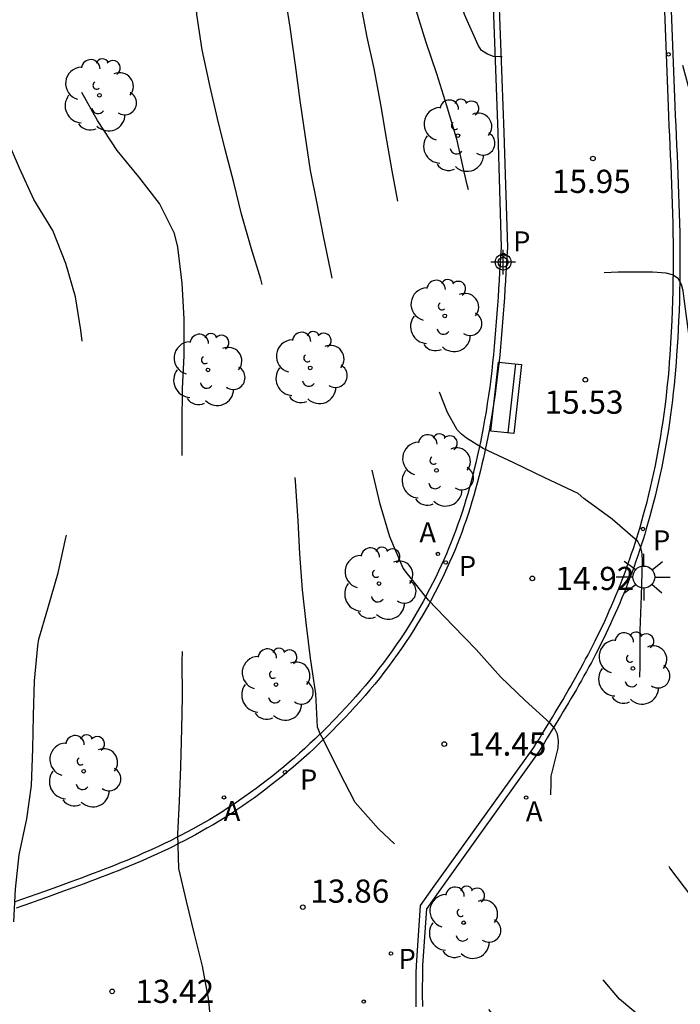
# Model space of a CAD drawing. Units: metres. Extents: x 580994 to 581345, y 4796039 to 4796291.
# Drawn here: x 581116 to 581138, y 4796234 to 4796266 of the extents above; entities that cross this region are included whole.
import ezdxf

# ---------------------------------------------------------------- set-up
doc = ezdxf.new("R2010")
doc.units = ezdxf.units.M
doc.header["$MEASUREMENT"] = 0
doc.linetypes.add('TRAZOS', pattern=[19.05, 12.7, -6.35])
for name, color, linetype in [('020194', 31, 'TRAZOS'), ('020195', 30, 'TRAZOS'), ('020204', 9, 'Continuous'), ('020308', 9, 'Continuous'), ('060110', 9, 'Continuous'), ('090202', 1, 'Continuous'), ('100115', 4, 'Continuous'), ('100202', 3, 'Continuous'), ('200205', 4, 'Continuous'), ('200305', 4, 'Continuous'), ('210205', 4, 'Continuous'), ('210305', 4, 'Continuous'), ('250206', 9, 'Continuous'), ('Centroides', 1, 'Continuous')]:
    doc.layers.add(name, color=color, linetype=linetype)
doc.styles.add('ARIAL', font='arial.ttf', dxfattribs={"height": 1})
doc.styles.add('ROMANS', font='romans__.ttf', dxfattribs={"height": 1})

# ---------------------------------------------------------------- blocks, each defined once
blk = doc.blocks.new('Centroide')
for points in [[(0, -0.402), (0, 0.402)], [(0.402, 0), (-0.402, 0)]]:
    blk.add_lwpolyline(points)
for radius in [0.256, 0.159]:
    blk.add_circle((0, 0), radius)
blk = doc.blocks.new('ABAS')
blk.add_circle((0, 0), 0.055)
blk = doc.blocks.new('COTAPU')
blk.add_circle((0, 0), 0.075)
blk = doc.blocks.new('FAROLA')
for p, q in [((0, 0.355), (0, 0.755)), ((-0.63, 0.51), (-0.255, 0.245)), ((0.605, 0.49), (0.276, 0.223)), ((-0.355, 0), (-0.895, 0)), ((0.355, 0), (0.855, 0)), ((-0.65, -0.52), (-0.255, -0.24)), ((0.585, -0.52), (0.256, -0.246)), ((0, -0.355), (0, -0.755))]:
    blk.add_line(p, q)
blk.add_circle((0, 0), 0.355)
blk = doc.blocks.new('BANCO')
blk.add_line((1.125, 0.1875), (-1.125, 0.1875))
blk.add_lwpolyline([(1.125, 0.75), (1.125, 0), (-1.125, 0), (-1.125, 0.75)], close=True)
blk = doc.blocks.new('PLUVI3')
blk.add_circle((0, 0), 0.055)
blk = doc.blocks.new('ARBOL')
blk.add_circle((0, 0), 0.0587)
for centre, radius, start, end in [((-0.28, 0.855), 0.3, 359.2878, 173.6078), ((0.097, 0.97), 0.21, 23.1565, 160.4665), ((0.438, 0.881), 0.24, 301.578, 139.328), ((-0.564, 0.381), 0.532, 92.28, 254.58), ((0.656, 0.288), 0.443, 319.8556, 114.7656), ((-0.091, 0.321), 0.12, 119.14, 310.56), ((0.819, -0.249), 0.383, 235.5275, 62.0275), ((-0.556, -0.339), 0.555, 142.64, 266.54), ((-0.039, -0.384), 0.21, 189.64, 323.88), ((0.299, -0.624), 0.532, 224.67, 0.24), ((-0.301, -0.676), 0.45, 213.78, 295.32)]:
    blk.add_arc(centre, radius, start, end)

msp = doc.modelspace()

# ---------------------------------------------------------------- linework, layer by layer
at = {"layer": '020194', "flags": 128}
for points, elevation in [([(581256.155, 4796105.635), (581255.995, 4796105.922), (581255.87, 4796106.137), (581255.725, 4796106.332), (581255.619, 4796106.526), (581255.355, 4796107.158), (581254.827, 4796108.118), (581254.226, 4796109.027), (581253.781, 4796110.116), (581253.372, 4796111.257), (581253.127, 4796112.28), (581252.888, 4796113.367), (581252.604, 4796114.434), (581252.096, 4796115.6), (581251.646, 4796116.684), (581251.19, 4796117.782), (581250.759, 4796118.785), (581250.326, 4796119.878), (581250.061, 4796120.91), (581249.938, 4796121.945), (581249.955, 4796123.126), (581250.068, 4796124.261), (581250.377, 4796125.393), (581250.714, 4796126.448), (581250.943, 4796127.564), (581250.985, 4796128.704), (581250.787, 4796129.77), (581250.465, 4796130.799), (581250.267, 4796131.232), (581249.808, 4796132.319), (581249.352, 4796133.361), (581248.883, 4796134.263), (581248.347, 4796135.17), (581247.744, 4796136.121), (581247.109, 4796137.015), (581246.402, 4796137.997), (581245.76, 4796139.01), (581245.232, 4796139.902), (581244.597, 4796140.794), (581244.008, 4796141.662), (581243.334, 4796142.677), (581242.71, 4796143.607), (581242.067, 4796144.462), (581241.363, 4796145.21), (581240.506, 4796146.069), (581239.772, 4796146.875), (581239.005, 4796147.625), (581238.825, 4796147.825), (581237.966, 4796148.621), (581237.169, 4796149.406), (581236.252, 4796150.11), (581235.175, 4796150.77), (581234.942, 4796150.874), (581234.725, 4796150.948), (581234.522, 4796150.987), (581234.306, 4796150.984), (581234.093, 4796150.931), (581233.898, 4796150.83), (581232.999, 4796150.08), (581232.199, 4796149.319), (581231.418, 4796148.632), (581230.872, 4796148.186), (581230.696, 4796148.062), (581230.309, 4796147.897), (581229.886, 4796147.811), (581229.657, 4796147.784), (581228.838, 4796147.897), (581228.38, 4796147.991), (581226.537, 4796148.605), (581220.415, 4796150.76), (581219.989, 4796150.977), (581219.161, 4796151.492), (581216.157, 4796153.016), (581214.123, 4796154.298), (581210.389, 4796156.738), (581208.373, 4796158.125), (581206.868, 4796159.327), (581204.916, 4796160.958), (581202.462, 4796163.99), (581201.757, 4796165.182), (581200.831, 4796166.858), (581200.661, 4796167.285), (581199.314, 4796170.314), (581198.844, 4796171.101), (581198.312, 4796171.848), (581197.652, 4796173.024), (581197.286, 4796173.897), (581197.044, 4796174.3), (581196.517, 4796175.093), (581195.077, 4796177.106), (581194.771, 4796177.495), (581194.113, 4796178.246), (581192.689, 4796179.635), (581190.061, 4796181.816), (581188.903, 4796182.632), (581188.165, 4796183.199), (581184.443, 4796185.484), (581182.862, 4796186.663), (581177.904, 4796190.829), (581175.275, 4796193.118), (581174.041, 4796194.1), (581170.005, 4796196.967), (581164.069, 4796201.257), (581163.654, 4796201.479), (581160.258, 4796203.25), (581155.197, 4796206.454), (581154.439, 4796207.033), (581154.07, 4796207.327), (581138.611, 4796219.816), (581137.853, 4796220.628), (581137.175, 4796221.405), (581136.439, 4796222.147), (581135.49, 4796222.886), (581134.563, 4796223.557), (581133.69, 4796224.127), (581132.658, 4796224.809), (581131.715, 4796225.437), (581131.509, 4796225.552), (581131.283, 4796225.614), (581130.167, 4796225.374), (581129.016, 4796224.951), (581128.097, 4796224.516), (581127.879, 4796224.408), (581127.67, 4796224.337), (581127.432, 4796224.303), (581126.385, 4796224.701), (581125.362, 4796225.189), (581124.311, 4796225.67), (581123.259, 4796226.2), (581122.15, 4796226.625), (581121.07, 4796227.016), (581119.984, 4796227.512), (581119.017, 4796228.022), (581118.057, 4796228.57), (581117.048, 4796229.172), (581116.861, 4796229.302), (581116.698, 4796229.446), (581116.582, 4796229.611), (581116.496, 4796229.802), (581116.352, 4796230.879), (581116.276, 4796231.997), (581116.201, 4796233.062), (581116.116, 4796234.149), (581116.055, 4796235.252), (581116.143, 4796236.378), (581116.206, 4796237.461), (581116.316, 4796238.575), (581116.57, 4796239.732), (581116.717, 4796240.812), (581116.769, 4796242.006), (581116.786, 4796243.085), (581116.818, 4796244.208), (581116.921, 4796245.347), (581116.962, 4796245.561), (581117.252, 4796246.551), (581117.58, 4796247.707), (581117.838, 4796248.842), (581118.045, 4796250.028), (581118.242, 4796251.091), (581118.477, 4796252.278), (581118.531, 4796253.382), (581118.463, 4796254.445), (581118.318, 4796255.571), (581118.15, 4796256.651), (581117.836, 4796257.732), (581117.408, 4796258.799), (581116.793, 4796259.799), (581116.331, 4796260.813), (581115.936, 4796261.745), (581115.566, 4796262.884), (581115.389, 4796263.951), (581115.259, 4796265.14), (581115.165, 4796266.227), (581115.12, 4796267.311), (581114.989, 4796268.382), (581114.687, 4796269.516), (581114.332, 4796270.454), (581113.977, 4796271.618), (581113.682, 4796272.662), (581113.358, 4796273.805), (581113.091, 4796274.887), (581112.785, 4796276.063), (581112.459, 4796277.151), (581112.061, 4796278.277), (581111.688, 4796279.431), (581111.399, 4796280.531), (581111.107, 4796281.591), (581110.917, 4796282.639), (581110.808, 4796283.689), (581110.784, 4796284.86), (581110.807, 4796285.97), (581110.734, 4796287.064), (581110.408, 4796288.094), (581109.907, 4796289.108), (581109.816, 4796289.292), (581109.516, 4796290.192)], 13.14), ([(581260.921, 4796102.078), (581260.763, 4796102.25), (581260.043, 4796103.057), (581259.443, 4796103.975), (581258.769, 4796104.94), (581258.043, 4796105.802), (581257.386, 4796106.583), (581257.143, 4796107.001), (581256.704, 4796107.96), (581256.432, 4796108.586), (581256.254, 4796108.996), (581255.752, 4796110.064), (581255.247, 4796111.192), (581254.79, 4796112.343), (581254.379, 4796113.436), (581254.06, 4796114.441), (581253.693, 4796115.748), (581253.46, 4796116.775), (581253.203, 4796117.897), (581253.029, 4796118.936), (581252.989, 4796120.188), (581253.015, 4796121.402), (581253.038, 4796122.652), (581253.049, 4796123.896), (581253.041, 4796124.991), (581253.041, 4796126.136), (581253.054, 4796127.41), (581253.012, 4796128.611), (581252.865, 4796129.639), (581252.475, 4796130.661), (581251.99, 4796131.708), (581251.533, 4796132.599), (581251.003, 4796133.491), (581250.443, 4796134.33), (581249.751, 4796135.271), (581249.123, 4796136.138), (581248.475, 4796137.136), (581247.917, 4796138.04), (581247.26, 4796139.017), (581246.668, 4796139.838), (581246.169, 4796140.621), (581245.605, 4796141.53), (581245.036, 4796142.452), (581244.435, 4796143.272), (581243.824, 4796144.14), (581243.064, 4796145.131), (581242.417, 4796146.048), (581241.765, 4796146.877), (581240.932, 4796147.709), (581240.038, 4796148.469), (581239.663, 4796148.767), (581239.475, 4796148.887), (581238.647, 4796149.781), (581237.758, 4796150.589), (581236.823, 4796151.349), (581235.941, 4796152.055), (581235.116, 4796152.722), (581234.278, 4796153.307), (581233.182, 4796153.816), (581232.047, 4796154.184), (581231.794, 4796154.229), (581230.857, 4796154.397), (581230.631, 4796154.403), (581230.424, 4796154.389), (581229.875, 4796154.115), (581228.838, 4796153.526), (581227.99, 4796152.98), (581227.046, 4796152.307), (581226.876, 4796152.168), (581226.443, 4796151.394), (581226.333, 4796151.22), (581226.184, 4796151.046), (581226.034, 4796150.905), (581225.948, 4796150.85), (581225.858, 4796150.793), (581225.669, 4796150.71), (581225.461, 4796150.666), (581225.239, 4796150.651), (581225.013, 4796150.663), (581224.6, 4796150.744), (581223.619, 4796151.102), (581222.628, 4796151.508), (581221.721, 4796151.93), (581220.585, 4796152.509), (581219.695, 4796152.969), (581218.778, 4796153.417), (581217.86, 4796153.815), (581216.777, 4796154.229), (581215.701, 4796154.806), (581214.723, 4796155.41), (581213.658, 4796156.088), (581212.368, 4796156.932), (581211.306, 4796157.61), (581210.393, 4796158.213), (581209.431, 4796158.91), (581208.52, 4796159.625), (581207.713, 4796160.262), (581206.903, 4796160.961), (581205.943, 4796161.735), (581205.634, 4796161.995), (581204.902, 4796162.888), (581204.196, 4796163.781), (581203.445, 4796164.674), (581203.138, 4796165.228), (581202.561, 4796166.248), (581202.098, 4796167.23), (581201.761, 4796168.273), (581201.471, 4796169.35), (581201.23, 4796170.015), (581201.065, 4796170.47), (581200.557, 4796171.653), (581200.078, 4796172.677), (581199.645, 4796173.796), (581199.244, 4796174.854), (581198.816, 4796175.783), (581198.324, 4796176.655), (581197.764, 4796177.509), (581197.149, 4796178.531), (581196.629, 4796179.275), (581195.956, 4796180.136), (581195.11, 4796181.036), (581194.36, 4796181.709), (581193.546, 4796182.462), (581192.675, 4796183.243), (581191.854, 4796183.903), (581190.824, 4796184.608), (581189.852, 4796185.373), (581188.904, 4796185.966), (581187.87, 4796186.535), (581186.916, 4796187.06), (581185.989, 4796187.588), (581185.02, 4796188.217), (581183.998, 4796189.002), (581183.215, 4796189.636), (581182.455, 4796190.294), (581181.528, 4796191.075), (581180.56, 4796191.861), (581179.723, 4796192.541), (581178.882, 4796193.287), (581178.118, 4796193.945), (581177.352, 4796194.672), (581172.973, 4796198.014), (581171.901, 4796198.766), (581170.838, 4796199.506), (581169.804, 4796200.259), (581168.821, 4796201.047), (581163.583, 4796204.476), (581162.446, 4796204.972), (581161.374, 4796205.451), (581160.374, 4796205.934), (581159.283, 4796206.534), (581158.424, 4796207.084), (581157.52, 4796207.693), (581156.648, 4796208.329), (581155.722, 4796209.062), (581154.862, 4796209.754), (581153.929, 4796210.499), (581153.543, 4796210.837), (581153.074, 4796211.248), (581152.173, 4796212.047), (581147.555, 4796215.062), (581146.734, 4796215.678), (581145.913, 4796216.341), (581145.102, 4796217.04), (581144.366, 4796217.74), (581143.477, 4796218.577), (581142.699, 4796219.306), (581141.963, 4796220), (581141.244, 4796220.739), (581140.959, 4796221.072), (581140.557, 4796221.541), (581139.803, 4796222.469), (581139.259, 4796223.074), (581138.39, 4796223.807), (581137.563, 4796224.573), (581136.753, 4796225.454), (581136.402, 4796225.765), (581135.533, 4796226.461), (581134.728, 4796227.089), (581133.856, 4796227.784), (581133.006, 4796228.55), (581132.138, 4796229.412), (581131.349, 4796230.228), (581130.493, 4796231.01), (581130.105, 4796231.37), (581129.834, 4796231.582), (581129.623, 4796231.72), (581129.496, 4796231.78), (581129.394, 4796231.793), (581128.977, 4796231.723), (581128.564, 4796231.656), (581128.055, 4796231.502), (581127.441, 4796231.291), (581126.789, 4796230.955), (581126.203, 4796230.581), (581125.526, 4796230.052), (581125.005, 4796229.709), (581124.808, 4796229.6), (581123.763, 4796229.201), (581123.561, 4796229.149), (581123.317, 4796229.125), (581123.114, 4796229.15), (581122.907, 4796229.258), (581122.761, 4796229.4), (581122.632, 4796229.588), (581122.544, 4796229.804), (581122.496, 4796230.02), (581122.481, 4796230.478), (581122.6, 4796231.601), (581122.582, 4796232.792), (581122.45, 4796233.912), (581122.256, 4796234.959), (581122.004, 4796236.005), (581121.744, 4796237.067), (581121.496, 4796238.125), (581121.459, 4796239.239), (581121.511, 4796240.298), (581121.56, 4796241.432), (581121.587, 4796242.651), (581121.614, 4796243.696), (581121.604, 4796244.835), (581121.65, 4796245.961), (581121.663, 4796247.128), (581121.665, 4796248.148), (581121.648, 4796249.148), (581121.622, 4796250.156), (581121.599, 4796251.248), (581121.605, 4796252.537), (581121.617, 4796253.677), (581121.662, 4796254.734), (581121.665, 4796255.932), (581121.605, 4796257.087), (581121.458, 4796258.263), (581121.353, 4796258.704), (581120.871, 4796259.671), (581120.203, 4796260.533), (581119.499, 4796261.395), (581118.86, 4796262.36), (581118.303, 4796263.355), (581118.089, 4796264.054), (581117.98, 4796265.289), (581117.983, 4796266.325), (581117.982, 4796267.451), (581117.995, 4796268.58), (581118.076, 4796269.759), (581118.053, 4796270.903), (581117.856, 4796271.997), (581117.538, 4796273.038), (581117.116, 4796274.113), (581116.653, 4796275.193), (581116.195, 4796276.232), (581115.795, 4796277.294), (581115.439, 4796278.348), (581115.066, 4796279.44), (581114.817, 4796280.575), (581114.658, 4796281.667), (581114.531, 4796282.825), (581114.379, 4796283.92), (581114.122, 4796284.937), (581113.89, 4796286.136), (581113.829, 4796287.21), (581113.84, 4796288.318), (581113.865, 4796289.519), (581113.902, 4796290.192)], 13.64), ([(581264.271, 4796099.643), (581263.954, 4796099.958), (581263.482, 4796100.442), (581262.76, 4796101.364), (581262.153, 4796102.205), (581261.489, 4796103.089), (581260.844, 4796104.057), (581260.303, 4796105.083), (581259.781, 4796106.175), (581259.537, 4796106.664), (581259.331, 4796107.077), (581257.917, 4796111.497), (581257.11, 4796113.248), (581256.249, 4796116.098), (581255.9, 4796117.997), (581255.74, 4796118.955), (581255.696, 4796119.445), (581255.508, 4796124.931), (581255.412, 4796125.398), (581255.333, 4796125.864), (581255.306, 4796126.319), (581255.241, 4796126.745), (581255.188, 4796127.667), (581255.098, 4796128.142), (581255.055, 4796128.637), (581254.99, 4796129.102), (581254.793, 4796130.001), (581254.262, 4796131.275), (581253.971, 4796131.798), (581252.034, 4796135.247), (581248.148, 4796140.985), (581246.003, 4796144.347), (581245.385, 4796145.115), (581242.841, 4796148.162), (581242.141, 4796148.819), (581240.373, 4796150.193), (581239.735, 4796150.82), (581239.401, 4796151.063), (581238.653, 4796151.697), (581235.851, 4796153.749), (581235.035, 4796154.276), (581230.503, 4796156.244), (581228.278, 4796157.283), (581226.612, 4796158.089), (581226.461, 4796158.167), (581225.389, 4796158.726), (581224.26, 4796159.234), (581224.025, 4796159.317), (581223.805, 4796159.361), (581223.558, 4796159.385), (581222.753, 4796158.722), (581222.046, 4796157.867), (581222.026, 4796157.843), (581221.337, 4796156.89), (581221.221, 4796156.693), (581221.135, 4796156.261), (581221.129, 4796156.03), (581221.105, 4796155.819), (581221.039, 4796155.628), (581220.914, 4796155.442), (581220.729, 4796155.304), (581220.524, 4796155.25), (581220.094, 4796155.245), (581219.878, 4796155.272), (581219.673, 4796155.317), (581218.594, 4796155.686), (581217.639, 4796156.113), (581216.545, 4796156.66), (581215.604, 4796157.164), (581214.592, 4796157.822), (581214.209, 4796158.096), (581213.216, 4796158.656), (581212.263, 4796159.211), (581211.329, 4796159.81), (581210.471, 4796160.526), (581209.632, 4796161.349), (581208.8, 4796162.158), (581208.078, 4796162.891), (581207.379, 4796163.736), (581206.739, 4796164.604), (581206.046, 4796165.574), (581205.413, 4796166.602), (581204.906, 4796167.738), (581204.494, 4796168.813), (581204.095, 4796169.873), (581203.752, 4796170.955), (581203.731, 4796171.026), (581202.941, 4796173.346), (581202.682, 4796173.727), (581201.943, 4796174.997), (581200.729, 4796177.031), (581198.93, 4796180.004), (581198.393, 4796180.792), (581197.508, 4796181.897), (581196.518, 4796182.944), (581194.092, 4796185.257), (581192.941, 4796186.164), (581190.099, 4796188.148), (581188.828, 4796188.917), (581186.62, 4796190.233), (581182.736, 4796193.262), (581178.497, 4796196.719), (581173.371, 4796200.6), (581172.171, 4796201.448), (581168.564, 4796204.046), (581165.26, 4796206.203), (581164.863, 4796206.427), (581163.305, 4796207.152), (581160.67, 4796208.449), (581157.026, 4796211.001), (581155.502, 4796212.219), (581148.125, 4796217.665), (581145.518, 4796219.892), (581141.198, 4796224.942), (581140.371, 4796225.705), (581139.456, 4796226.474), (581138.577, 4796227.095), (581137.748, 4796227.703), (581136.898, 4796228.337), (581136.04, 4796229.042), (581135.091, 4796229.761), (581134.222, 4796230.443), (581133.423, 4796231.193), (581132.658, 4796232.056), (581131.978, 4796233.016), (581131.858, 4796233.186), (581131.113, 4796234.05), (581130.724, 4796234.708), (581130.373, 4796235.859), (581130.162, 4796236.938), (581130.105, 4796237.158), (581130.013, 4796237.353), (581129.559, 4796237.866), (581128.814, 4796238.615), (581127.962, 4796239.413), (581127.209, 4796240.268), (581126.699, 4796241.248), (581126.181, 4796242.295), (581126.067, 4796242.495), (581125.99, 4796242.706), (581125.934, 4796243.784), (581125.761, 4796244.941), (581125.628, 4796245.998), (581125.498, 4796247.152), (581125.417, 4796248.325), (581125.354, 4796249.393), (581125.274, 4796250.677), (581125.149, 4796251.675), (581124.995, 4796252.77), (581124.813, 4796253.896), (581124.635, 4796254.983), (581124.431, 4796256.089), (581124.145, 4796257.223), (581123.841, 4796258.234), (581123.52, 4796259.325), (581123.274, 4796260.351), (581122.998, 4796261.424), (581122.741, 4796262.431), (581122.505, 4796263.449), (581122.25, 4796264.655), (581122.08, 4796265.801), (581121.988, 4796266.818), (581121.892, 4796267.961), (581121.792, 4796269.063), (581121.593, 4796270.307), (581121.402, 4796271.304), (581121.106, 4796272.438), (581120.783, 4796273.465), (581120.449, 4796274.528), (581120.045, 4796275.624), (581119.542, 4796276.642), (581118.952, 4796277.621), (581118.473, 4796278.547), (581118.161, 4796279.644), (581118.03, 4796280.665), (581117.93, 4796281.803), (581117.801, 4796282.897), (581117.634, 4796283.913), (581117.474, 4796285.121), (581117.308, 4796286.337), (581117.125, 4796287.522), (581116.867, 4796288.677), (581116.633, 4796289.811), (581116.65, 4796290.192)], 14.14), ([(581269.184, 4796098.602), (581265.709, 4796103.126), (581264.858, 4796104.89), (581263.882, 4796106.912), (581263.281, 4796110.929), (581263.205, 4796111.376), (581262.968, 4796112.261), (581261.97, 4796114.454), (581261.804, 4796114.906), (581261.415, 4796116.295), (581261.337, 4796116.758), (581260.826, 4796122.097), (581260.618, 4796123.421), (581260.401, 4796125.28), (581260.139, 4796126.193), (581260, 4796126.646), (581259.907, 4796127.106), (581259.591, 4796127.983), (581259.507, 4796128.396), (581259.169, 4796129.311), (581259.076, 4796129.716), (581258.921, 4796130.153), (581258.744, 4796130.766), (581258.364, 4796131.657), (581258.126, 4796132.069), (581257.933, 4796132.49), (581256.925, 4796134.156), (581256.716, 4796134.569), (581254.691, 4796137.974), (581251.64, 4796142.39), (581250.153, 4796144.971), (581249.106, 4796146.572), (581248.196, 4796147.591), (581244.689, 4796150.985), (581244.202, 4796151.404), (581243.409, 4796151.945), (581242.633, 4796152.545), (581236.101, 4796156.402), (581231.578, 4796158.295), (581227.503, 4796160.003), (581225.792, 4796160.811), (581225.376, 4796161.021), (581222.207, 4796162.862), (581220.825, 4796163.705), (581219.709, 4796164.429), (581219.343, 4796164.63), (581218.879, 4796165.163), (581217.984, 4796165.968), (581216.88, 4796166.53), (581216.568, 4796166.641), (581216.269, 4796166.682), (581216.009, 4796166.682), (581215.856, 4796166.657), (581215.728, 4796166.628), (581215.491, 4796166.567), (581214.164, 4796166.043), (581212.605, 4796165.505), (581212.286, 4796165.393), (581212.065, 4796165.366), (581211.823, 4796165.455), (581210.9, 4796166.116), (581209.969, 4796167.005), (581209.285, 4796167.854), (581208.628, 4796168.836), (581208.024, 4796169.891), (581207.625, 4796170.937), (581207.339, 4796171.942), (581206.715, 4796174.138), (581206.28, 4796175.81), (581206.128, 4796176.231), (581204.884, 4796178.93), (581203.668, 4796181.023), (581202.415, 4796183.133), (581201.521, 4796184.308), (581200.603, 4796185.468), (581198.911, 4796187.237), (581196.525, 4796189.704), (581196.134, 4796190.003), (581192.099, 4796192.842), (581190.294, 4796193.974), (581189.901, 4796194.211), (581186.304, 4796196.802), (581184.713, 4796197.86), (581182.33, 4796199.621), (581177.252, 4796203.594), (581175.654, 4796204.747), (581172.009, 4796207.338), (581168.347, 4796209.831), (581167.949, 4796210.079), (581166.109, 4796210.979), (581163.444, 4796212.28), (581162.661, 4796212.724), (581159.461, 4796214.992), (581157.932, 4796216.178), (581155.254, 4796218.35), (581154.865, 4796218.63), (581153.393, 4796219.87), (581153.029, 4796220.097), (581152.683, 4796220.374), (581152.36, 4796220.662), (581149.507, 4796222.676), (581148.77, 4796223.308), (581146.049, 4796225.76), (581145.431, 4796226.468), (581144.856, 4796227.272), (581142.831, 4796230.605), (581142.112, 4796231.447), (581141.517, 4796232.274), (581141.015, 4796233.182), (581140.511, 4796234.336), (581140.257, 4796234.745), (581139.573, 4796235.601), (581138.838, 4796236.433), (581138.112, 4796237.207), (581137.403, 4796238.153), (581136.838, 4796239.242), (581136.448, 4796240.289), (581136.314, 4796241.395), (581136.373, 4796242.443), (581136.408, 4796243.561), (581136.437, 4796244.696), (581136.442, 4796245.843), (581136.482, 4796246.967), (581136.517, 4796248.096), (581136.508, 4796248.319), (581136.462, 4796248.531), (581136.358, 4796248.717), (581135.527, 4796249.451), (581134.611, 4796250.116), (581134.431, 4796250.274), (581133.35, 4796250.786), (581132.342, 4796251.272), (581131.352, 4796251.738), (581130.813, 4796252.074), (581130.649, 4796252.203), (581130.505, 4796252.345), (581130.195, 4796252.903), (581129.78, 4796253.959), (581129.447, 4796255.126), (581129.2, 4796256.256), (581128.955, 4796257.361), (581128.769, 4796258.561), (581128.598, 4796259.69), (581128.402, 4796260.73), (581128.234, 4796261.723), (581128.032, 4796262.876), (581127.816, 4796264.051), (581127.595, 4796265.057), (581127.369, 4796266.264), (581127.182, 4796267.254), (581126.966, 4796268.269), (581126.642, 4796269.423), (581126.324, 4796270.464), (581126.039, 4796271.44), (581125.665, 4796272.577), (581125.308, 4796273.667), (581124.958, 4796274.736), (581124.608, 4796275.804), (581124.234, 4796276.858), (581123.805, 4796278.047), (581123.468, 4796279.201), (581123.176, 4796280.305), (581122.88, 4796281.389), (581122.656, 4796282.526), (581122.435, 4796283.566), (581122.242, 4796284.737), (581122.172, 4796285.909), (581122.108, 4796287.089), (581122.001, 4796288.182), (581121.79, 4796289.351), (581121.624, 4796290.192)], 15.14), ([(581271.178, 4796099.529), (581271.1, 4796099.56), (581270.042, 4796099.911), (581269.003, 4796100.426), (581268.51, 4796100.859), (581267.858, 4796101.768), (581267.319, 4796102.836), (581266.844, 4796103.984), (581266.435, 4796105.092), (581266.163, 4796105.822), (581266.023, 4796106.199), (581265.776, 4796107.161), (581264.972, 4796111.532), (581264.794, 4796112.965), (581263.912, 4796116.799), (581263.871, 4796117.294), (581263.595, 4796121.277), (581263.366, 4796122.698), (581262.809, 4796125.614), (581262.563, 4796126.512), (581261.489, 4796129.279), (581260.332, 4796132.028), (581259.886, 4796132.863), (581257.313, 4796137.121), (581255.235, 4796140.445), (581254.085, 4796142.035), (581250.376, 4796147.375), (581249.94, 4796147.895), (581248.701, 4796149.253), (581245.432, 4796152.512), (581244.659, 4796153.08), (581239.134, 4796156.318), (581237.82, 4796156.961), (581230.459, 4796160.004), (581227.268, 4796161.364), (581225.063, 4796162.377), (581223.508, 4796163.217), (581221.387, 4796164.643), (581220.789, 4796165.105), (581219.974, 4796165.691), (581219.051, 4796166.392), (581218.27, 4796167.079), (581217.372, 4796167.932), (581217.201, 4796168.107), (581216.499, 4796169.085), (581216.346, 4796169.288), (581216.213, 4796169.517), (581216.094, 4796169.676), (581215.996, 4796169.746), (581215.886, 4796169.813), (581215.176, 4796169.956), (581214.069, 4796170.147), (581213.09, 4796170.389), (581212.015, 4796170.668), (581210.932, 4796171.17), (581210.735, 4796171.269), (581210.006, 4796171.414), (581209.794, 4796171.485), (581209.606, 4796171.575), (581209.432, 4796171.679), (581209.261, 4796171.819), (581209.135, 4796171.978), (581209.019, 4796172.175), (581208.937, 4796172.379), (581208.736, 4796173.427), (581208.297, 4796176.035), (581208.157, 4796176.663), (581207.729, 4796178.081), (581206.984, 4796179.836), (581203.978, 4796184.988), (581203.691, 4796185.389), (581203.392, 4796185.78), (581200.437, 4796189.1), (581198.102, 4796191.632), (581197.733, 4796191.925), (581193.695, 4796194.778), (581190.852, 4796196.687), (581183.062, 4796201.988), (581182.294, 4796202.558), (581178.094, 4796205.894), (581174.035, 4796208.74), (581172.456, 4796209.911), (581170.404, 4796211.338), (581169.158, 4796212.098), (581166.938, 4796213.149), (581164.831, 4796214.195), (581161.084, 4796216.676), (581159.126, 4796218.187), (581155.702, 4796221.001), (581153.865, 4796222.607), (581150.218, 4796225.178), (581149.496, 4796225.795), (581147.674, 4796227.442), (581147.049, 4796228.14), (581145.67, 4796230.148), (581144.417, 4796232.185), (581144.317, 4796232.342), (581143.796, 4796233.196), (581143.698, 4796233.387), (581143.495, 4796233.756), (581142.958, 4796234.892), (581142.572, 4796235.827), (581142.098, 4796236.902), (581141.65, 4796237.857), (581141.24, 4796238.841), (581140.752, 4796239.918), (581140.331, 4796241.022), (581140.242, 4796241.208), (581140.084, 4796242.124), (581139.835, 4796243.179), (581139.568, 4796244.308), (581139.396, 4796245.227), (581139.178, 4796246.425), (581138.96, 4796247.413), (581138.689, 4796248.614), (581138.45, 4796249.683), (581138.356, 4796250.811), (581138.398, 4796251.953), (581138.335, 4796253.169), (581138.161, 4796254.288), (581138.01, 4796255.453), (581137.867, 4796256.589), (581137.835, 4796256.839), (581137.782, 4796257.052), (581137.669, 4796257.238), (581137.487, 4796257.367), (581137.279, 4796257.414), (581136.843, 4796257.449), (581135.73, 4796257.446), (581134.591, 4796257.406), (581133.492, 4796257.388), (581132.375, 4796257.374), (581132.138, 4796257.373), (581131.906, 4796257.397), (581131.715, 4796257.478), (581131.446, 4796258.03), (581131.163, 4796259.134), (581130.835, 4796260.274), (581130.737, 4796260.697), (581130.51, 4796261.719), (581130.175, 4796262.832), (581129.846, 4796263.872), (581129.503, 4796264.89), (581129.166, 4796265.974), (581128.894, 4796267.162), (581128.679, 4796268.143), (581128.437, 4796269.284), (581128.144, 4796270.472), (581127.84, 4796271.615), (581127.512, 4796272.743), (581127.241, 4796273.812), (581126.957, 4796274.858), (581126.646, 4796275.898), (581126.276, 4796276.931), (581125.761, 4796278.003), (581125.323, 4796279.06), (581124.967, 4796280.096), (581124.67, 4796281.097), (581124.422, 4796282.102), (581124.246, 4796283.22), (581124.09, 4796284.447), (581123.979, 4796285.545), (581123.878, 4796286.722), (581123.811, 4796287.725), (581123.757, 4796288.905), (581123.693, 4796290.064), (581123.694, 4796290.192)], 15.64), ([(581273.358, 4796102.761), (581272.664, 4796103.163), (581272.028, 4796103.553), (581271.003, 4796104.23), (581270.387, 4796104.661), (581269.916, 4796105.195), (581269.382, 4796105.975), (581268.787, 4796107.165), (581268.597, 4796107.469), (581268.475, 4796107.704), (581267.663, 4796109.524), (581267.377, 4796110.462), (581266.425, 4796116.381), (581266.036, 4796118.278), (581265.161, 4796122.655), (581264.642, 4796124.534), (581263.397, 4796128.774), (581262.701, 4796130.579), (581260.476, 4796134.922), (581259.478, 4796136.603), (581258.094, 4796138.668), (581255.208, 4796143.335), (581254.931, 4796143.733), (581250.946, 4796148.197), (581250.359, 4796148.901), (581249.539, 4796149.622), (581243.39, 4796155.486), (581238.682, 4796158.399), (581237.804, 4796158.802), (581236.461, 4796159.238), (581233.278, 4796160.647), (581229.254, 4796162.59), (581226.864, 4796163.784), (581225.17, 4796164.668), (581224.861, 4796164.83), (581223.916, 4796165.349), (581223.031, 4796165.848), (581221.981, 4796166.535), (581221.167, 4796167.228), (581220.493, 4796167.985), (581219.906, 4796168.877), (581219.4, 4796169.871), (581219.312, 4796170.077), (581218.677, 4796170.985), (581218.047, 4796171.936), (581217.412, 4796172.86), (581217.165, 4796173.189), (581216.805, 4796173.683), (581216.699, 4796173.866), (581216.32, 4796174.042), (581215.301, 4796174.299), (581214.154, 4796174.465), (581213.099, 4796174.577), (581211.997, 4796174.881), (581211.737, 4796174.99), (581211.501, 4796175.124), (581211.294, 4796175.275), (581211.123, 4796175.448), (581210.119, 4796178.251), (581210.075, 4796178.422), (581209.735, 4796179.827), (581209.391, 4796180.753), (581209.135, 4796181.169), (581207.065, 4796183.915), (581205.629, 4796186.412), (581205.381, 4796186.812), (581203.372, 4796189.527), (581203.103, 4796189.931), (581200.896, 4796192.631), (581200.173, 4796193.314), (581199.429, 4796193.968), (581196.775, 4796195.858), (581188.587, 4796201.441), (581184.511, 4796204.271), (581183.369, 4796205.138), (581180.687, 4796207.243), (581180.282, 4796207.463), (581179.513, 4796207.987), (581178.434, 4796208.657), (581178.022, 4796208.888), (581175.962, 4796210.18), (581175.596, 4796210.446), (581174.243, 4796211.269), (581173.517, 4796211.803), (581173.084, 4796212.032), (581169.776, 4796214.125), (581169.356, 4796214.315), (581165.53, 4796216.404), (581164.724, 4796216.958), (581161.139, 4796219.584), (581160.005, 4796220.514), (581156.777, 4796223.389), (581156.106, 4796224.073), (581155.768, 4796224.406), (581155.421, 4796224.707), (581154.726, 4796225.205), (581154.378, 4796225.51), (581153.981, 4796225.767), (581153.679, 4796226.042), (581152.882, 4796226.611), (581150.648, 4796228.593), (581149.599, 4796229.649), (581148.127, 4796231.613), (581147.356, 4796232.863), (581146.337, 4796234.464), (581146.168, 4796234.879), (581141.95, 4796249.362), (581141.802, 4796250.507), (581141.608, 4796251.719), (581141.32, 4796252.877), (581140.966, 4796253.92), (581140.442, 4796254.999), (581139.802, 4796255.99), (581139.3, 4796256.932), (581139.069, 4796257.54), (581138.699, 4796258.617), (581138.425, 4796259.701), (581138.357, 4796260.813), (581138.242, 4796261.987), (581138.092, 4796263.145), (581137.808, 4796264.198), (581137.726, 4796264.42), (581137.631, 4796264.611), (581137.509, 4796264.799), (581137.345, 4796264.93), (581136.273, 4796264.893), (581135.149, 4796264.757), (581134.029, 4796264.623), (581133.02, 4796264.495), (581131.906, 4796264.422), (581131.691, 4796264.437), (581131.492, 4796264.509), (581131.303, 4796264.633), (581131.188, 4796264.799), (581130.746, 4796265.793), (581130.443, 4796266.877), (581130.199, 4796267.971), (581129.977, 4796269.096), (581129.764, 4796270.283), (581129.485, 4796271.448), (581129.196, 4796272.568), (581128.879, 4796273.697), (581128.646, 4796274.747), (581128.373, 4796275.829), (581128.059, 4796276.893), (581127.737, 4796277.938), (581127.297, 4796278.941), (581126.799, 4796279.982), (581126.304, 4796281.093), (581126.044, 4796282.206), (581125.955, 4796283.331), (581125.87, 4796284.463), (581125.746, 4796285.527), (581125.741, 4796286.658), (581125.756, 4796286.868), (581125.776, 4796287.953), (581125.714, 4796289.056), (581125.614, 4796290.168), (581125.612, 4796290.192)], 16.14)]:
    msp.add_lwpolyline(points, dxfattribs=dict(at, elevation=elevation))
at = {"layer": '020195', "elevation": 14.64, "flags": 128}
msp.add_lwpolyline([(581174.402, 4796202.745), (581174.114, 4796202.951), (581170.105, 4796205.851), (581168.893, 4796206.656), (581166.412, 4796208.258), (581165.556, 4796208.66), (581163.628, 4796209.572), (581162.057, 4796210.365), (581158.413, 4796212.87), (581156.912, 4796214.054), (581153.846, 4796216.521), (581151.561, 4796218.159), (581151.171, 4796218.452), (581141.844, 4796227.879), (581141, 4796228.577), (581140.211, 4796229.411), (581139.511, 4796230.289), (581138.877, 4796231.189), (581138.403, 4796231.729), (581137.506, 4796232.528), (581136.636, 4796233.169), (581135.765, 4796233.898), (581135.027, 4796234.78), (581134.431, 4796235.824), (581134.163, 4796236.493), (581133.797, 4796237.592), (581133.629, 4796238.709), (581133.543, 4796239.809), (581133.551, 4796240.904), (581133.56, 4796241.121), (581133.732, 4796241.807), (581133.778, 4796242.024), (581133.796, 4796242.264), (581133.761, 4796242.482), (581133.664, 4796242.673), (581133.518, 4796242.833), (581132.718, 4796243.57), (581131.916, 4796244.334), (581131.124, 4796245.222), (581130.383, 4796245.995), (581129.583, 4796246.82), (581128.904, 4796247.671), (581128.766, 4796247.861), (581128.329, 4796248.869), (581128.012, 4796249.937), (581127.731, 4796251.125), (581127.69, 4796251.328), (581127.525, 4796252.016), (581127.304, 4796253.106), (581127.065, 4796254.138), (581126.861, 4796255.233), (581126.638, 4796256.324), (581126.422, 4796257.468), (581126.177, 4796258.614), (581125.972, 4796259.676), (581125.764, 4796260.739), (581125.599, 4796261.833), (581125.423, 4796263.007), (581125.272, 4796264.158), (581125.105, 4796265.384), (581124.912, 4796266.575), (581124.71, 4796267.699), (581124.477, 4796268.752), (581124.23, 4796269.927), (581123.979, 4796270.984), (581123.758, 4796272.045), (581123.477, 4796273.246), (581123.061, 4796274.297), (581122.589, 4796275.257), (581122.074, 4796276.162), (581121.562, 4796277.027), (581121.124, 4796278.057), (581120.874, 4796279.076), (581120.861, 4796279.177)], dxfattribs=at)
at = {"layer": '060110', "flags": 128}
for points in [[(581131.314, 4796280.994), (581132.019, 4796261.971), (581132.136, 4796258.252), (581132.12, 4796257.967), (581132.105, 4796257.699), (581132.089, 4796257.432), (581132.073, 4796257.164), (581132.057, 4796256.897), (581132.04, 4796256.629), (581132.022, 4796256.362), (581132.003, 4796256.094), (581131.983, 4796255.826), (581131.962, 4796255.559), (581131.939, 4796255.292), (581131.915, 4796255.024), (581131.889, 4796254.757), (581131.862, 4796254.49), (581131.832, 4796254.223), (581131.8, 4796253.957), (581131.766, 4796253.69), (581131.729, 4796253.424), (581131.69, 4796253.158), (581131.648, 4796252.893), (581131.602, 4796252.627), (581131.554, 4796252.362), (581131.463, 4796251.894), (581131.361, 4796251.428), (581131.314, 4796251.224), (581131.266, 4796251.021), (581131.215, 4796250.818), (581131.162, 4796250.616), (581131.106, 4796250.414), (581131.049, 4796250.213), (581130.989, 4796250.012), (581130.927, 4796249.812), (581130.863, 4796249.613), (581130.797, 4796249.414), (581130.728, 4796249.216), (581130.657, 4796249.019), (581130.584, 4796248.823), (581130.508, 4796248.628), (581130.429, 4796248.434), (581130.349, 4796248.241), (581130.265, 4796248.049), (581130.18, 4796247.858), (581130.092, 4796247.668), (581130.001, 4796247.48), (581129.801, 4796247.079), (581129.589, 4796246.684), (581129.473, 4796246.474), (581129.353, 4796246.266), (581129.229, 4796246.06), (581129.103, 4796245.855), (581128.974, 4796245.653), (581128.841, 4796245.452), (581128.706, 4796245.253), (581128.568, 4796245.057), (581128.427, 4796244.862), (581128.284, 4796244.669), (581128.138, 4796244.478), (581127.989, 4796244.288), (581127.838, 4796244.101), (581127.684, 4796243.916), (581127.528, 4796243.732), (581127.37, 4796243.551), (581127.209, 4796243.371), (581127.046, 4796243.194), (581126.881, 4796243.018), (581126.714, 4796242.845), (581126.385, 4796242.51), (581126.049, 4796242.184), (581125.883, 4796242.025), (581125.714, 4796241.869), (581125.545, 4796241.715), (581125.373, 4796241.563), (581125.2, 4796241.413), (581125.025, 4796241.265), (581124.848, 4796241.119), (581124.67, 4796240.975), (581124.49, 4796240.833), (581124.308, 4796240.693), (581124.125, 4796240.556), (581123.94, 4796240.42), (581123.753, 4796240.288), (581123.565, 4796240.157), (581123.375, 4796240.03), (581123.184, 4796239.904), (581122.991, 4796239.781), (581122.797, 4796239.661), (581122.601, 4796239.544), (581122.403, 4796239.429), (581122.035, 4796239.221), (581121.661, 4796239.023), (581121.487, 4796238.933), (581121.312, 4796238.845), (581121.137, 4796238.759), (581120.96, 4796238.675), (581120.783, 4796238.592), (581120.605, 4796238.512), (581120.426, 4796238.432), (581120.247, 4796238.354), (581120.067, 4796238.278), (581119.886, 4796238.202), (581119.705, 4796238.128), (581119.524, 4796238.055), (581119.342, 4796237.983), (581119.16, 4796237.912), (581118.978, 4796237.842), (581118.796, 4796237.773), (581118.613, 4796237.704), (581118.43, 4796237.636), (581118.247, 4796237.568), (581118.064, 4796237.501), (581117.636, 4796237.345), (581117.207, 4796237.191), (581116.962, 4796237.103), (581116.716, 4796237.015), (581116.47, 4796236.929), (581116.224, 4796236.842)], [(581129.187, 4796233.648), (581129.184, 4796233.732), (581129.183, 4796233.816), (581129.181, 4796233.9), (581129.18, 4796233.984), (581129.18, 4796234.068), (581129.18, 4796234.152), (581129.18, 4796234.236), (581129.18, 4796234.319), (581129.181, 4796234.403), (581129.182, 4796234.486), (581129.183, 4796234.57), (581129.184, 4796234.653), (581129.185, 4796234.737), (581129.186, 4796234.82), (581129.188, 4796234.903), (581129.189, 4796234.986), (581129.32, 4796236.925), (581129.709, 4796237.479), (581132.994, 4796242.05), (581133.074, 4796242.181), (581133.161, 4796242.323), (581133.249, 4796242.465), (581133.336, 4796242.607), (581133.423, 4796242.75), (581133.51, 4796242.892), (581133.596, 4796243.034), (581133.683, 4796243.177), (581133.768, 4796243.319), (581133.854, 4796243.462), (581133.939, 4796243.605), (581134.023, 4796243.748), (581134.107, 4796243.892), (581134.19, 4796244.035), (581134.272, 4796244.179), (581134.354, 4796244.324), (581134.435, 4796244.468), (581134.515, 4796244.614), (581134.594, 4796244.759), (581134.672, 4796244.905), (581134.75, 4796245.052), (581134.826, 4796245.199), (581134.983, 4796245.508), (581135.136, 4796245.819), (581135.214, 4796245.982), (581135.29, 4796246.146), (581135.365, 4796246.31), (581135.439, 4796246.474), (581135.512, 4796246.64), (581135.583, 4796246.806), (581135.653, 4796246.973), (581135.722, 4796247.14), (581135.789, 4796247.308), (581135.855, 4796247.477), (581135.919, 4796247.646), (581135.982, 4796247.816), (581136.044, 4796247.986), (581136.104, 4796248.157), (581136.162, 4796248.328), (581136.22, 4796248.5), (581136.276, 4796248.672), (581136.33, 4796248.845), (581136.383, 4796249.018), (581136.434, 4796249.191), (581136.551, 4796249.598), (581136.66, 4796250.007), (581136.72, 4796250.241), (581136.776, 4796250.475), (581136.831, 4796250.71), (581136.883, 4796250.946), (581136.932, 4796251.182), (581136.979, 4796251.419), (581137.024, 4796251.656), (581137.066, 4796251.894), (581137.106, 4796252.132), (581137.144, 4796252.371), (581137.18, 4796252.61), (581137.214, 4796252.849), (581137.245, 4796253.089), (581137.275, 4796253.329), (581137.302, 4796253.57), (581137.327, 4796253.81), (581137.351, 4796254.051), (581137.373, 4796254.292), (581137.392, 4796254.533), (581137.41, 4796254.774), (581137.447, 4796255.33), (581137.475, 4796255.886), (581137.488, 4796256.2), (581137.499, 4796256.514), (581137.507, 4796256.828), (581137.512, 4796257.142), (581137.515, 4796257.456), (581137.516, 4796257.771), (581137.515, 4796258.085), (581137.513, 4796258.4), (581137.508, 4796258.714), (581137.502, 4796259.029), (581137.494, 4796259.344), (581137.485, 4796259.659), (581137.475, 4796259.974), (581137.464, 4796260.29), (581137.452, 4796260.605), (581137.439, 4796260.92), (581137.425, 4796261.236), (581137.411, 4796261.552), (581137.397, 4796261.867), (581137.382, 4796262.183), (581137.367, 4796262.499), (581137.352, 4796262.817), (581136.846, 4796276.058)]]:
    msp.add_lwpolyline(points, dxfattribs=at)
at = {"layer": '100115', "flags": 128}
for points in [[(581131.122, 4796280.987), (581131.827, 4796261.964), (581131.931, 4796258.246), (581131.915, 4796257.979), (581131.9, 4796257.711), (581131.884, 4796257.444), (581131.868, 4796257.177), (581131.852, 4796256.91), (581131.835, 4796256.643), (581131.817, 4796256.376), (581131.798, 4796256.109), (581131.778, 4796255.842), (581131.757, 4796255.576), (581131.735, 4796255.309), (581131.711, 4796255.043), (581131.685, 4796254.778), (581131.658, 4796254.512), (581131.628, 4796254.247), (581131.597, 4796253.982), (581131.563, 4796253.717), (581131.526, 4796253.453), (581131.487, 4796253.189), (581131.445, 4796252.926), (581131.4, 4796252.663), (581131.353, 4796252.401), (581131.262, 4796251.936), (581131.161, 4796251.473), (581131.115, 4796251.271), (581131.066, 4796251.07), (581131.016, 4796250.869), (581130.963, 4796250.669), (581130.909, 4796250.469), (581130.852, 4796250.27), (581130.793, 4796250.072), (581130.732, 4796249.874), (581130.668, 4796249.677), (581130.603, 4796249.48), (581130.535, 4796249.285), (581130.464, 4796249.09), (581130.392, 4796248.897), (581130.317, 4796248.704), (581130.24, 4796248.512), (581130.16, 4796248.321), (581130.078, 4796248.132), (581129.993, 4796247.943), (581129.906, 4796247.756), (581129.817, 4796247.57), (581129.619, 4796247.173), (581129.409, 4796246.782), (581129.294, 4796246.575), (581129.176, 4796246.37), (581129.054, 4796246.166), (581128.929, 4796245.965), (581128.802, 4796245.765), (581128.671, 4796245.566), (581128.537, 4796245.37), (581128.401, 4796245.176), (581128.262, 4796244.983), (581128.12, 4796244.792), (581127.975, 4796244.603), (581127.828, 4796244.416), (581127.679, 4796244.231), (581127.527, 4796244.048), (581127.372, 4796243.866), (581127.216, 4796243.687), (581127.057, 4796243.509), (581126.896, 4796243.333), (581126.733, 4796243.16), (581126.567, 4796242.988), (581126.241, 4796242.656), (581125.907, 4796242.332), (581125.742, 4796242.175), (581125.576, 4796242.02), (581125.407, 4796241.868), (581125.238, 4796241.717), (581125.066, 4796241.569), (581124.893, 4796241.422), (581124.718, 4796241.277), (581124.542, 4796241.135), (581124.363, 4796240.995), (581124.184, 4796240.856), (581124.003, 4796240.72), (581123.82, 4796240.587), (581123.635, 4796240.456), (581123.449, 4796240.327), (581123.262, 4796240.2), (581123.073, 4796240.077), (581122.882, 4796239.955), (581122.69, 4796239.836), (581122.496, 4796239.72), (581122.301, 4796239.607), (581121.936, 4796239.401), (581121.566, 4796239.205), (581121.394, 4796239.116), (581121.221, 4796239.029), (581121.047, 4796238.944), (581120.873, 4796238.861), (581120.697, 4796238.779), (581120.52, 4796238.699), (581120.343, 4796238.62), (581120.165, 4796238.543), (581119.987, 4796238.467), (581119.808, 4796238.392), (581119.628, 4796238.318), (581119.448, 4796238.246), (581119.267, 4796238.174), (581119.086, 4796238.103), (581118.905, 4796238.034), (581118.723, 4796237.964), (581118.541, 4796237.896), (581118.359, 4796237.828), (581118.176, 4796237.761), (581117.994, 4796237.694), (581117.566, 4796237.538), (581117.138, 4796237.384), (581116.893, 4796237.296), (581116.648, 4796237.209), (581116.402, 4796237.122), (581116.156, 4796237.036)], [(581137.055, 4796276.064), (581137.561, 4796262.825), (581137.576, 4796262.509), (581137.591, 4796262.193), (581137.606, 4796261.877), (581137.62, 4796261.561), (581137.635, 4796261.245), (581137.648, 4796260.929), (581137.661, 4796260.613), (581137.673, 4796260.297), (581137.685, 4796259.982), (581137.695, 4796259.666), (581137.704, 4796259.35), (581137.711, 4796259.034), (581137.718, 4796258.718), (581137.722, 4796258.402), (581137.725, 4796258.086), (581137.726, 4796257.771), (581137.725, 4796257.455), (581137.722, 4796257.139), (581137.716, 4796256.823), (581137.708, 4796256.508), (581137.698, 4796256.192), (581137.685, 4796255.876), (581137.657, 4796255.318), (581137.619, 4796254.759), (581137.601, 4796254.517), (581137.581, 4796254.274), (581137.56, 4796254.031), (581137.536, 4796253.789), (581137.51, 4796253.547), (581137.483, 4796253.305), (581137.453, 4796253.063), (581137.421, 4796252.821), (581137.388, 4796252.58), (581137.351, 4796252.339), (581137.313, 4796252.098), (581137.273, 4796251.858), (581137.23, 4796251.618), (581137.185, 4796251.379), (581137.137, 4796251.14), (581137.088, 4796250.902), (581137.035, 4796250.664), (581136.98, 4796250.427), (581136.923, 4796250.19), (581136.863, 4796249.954), (581136.753, 4796249.542), (581136.636, 4796249.132), (581136.584, 4796248.957), (581136.53, 4796248.782), (581136.475, 4796248.608), (581136.419, 4796248.434), (581136.361, 4796248.261), (581136.302, 4796248.088), (581136.241, 4796247.915), (581136.179, 4796247.744), (581136.115, 4796247.572), (581136.05, 4796247.401), (581135.984, 4796247.231), (581135.916, 4796247.062), (581135.847, 4796246.893), (581135.776, 4796246.724), (581135.704, 4796246.556), (581135.631, 4796246.389), (581135.556, 4796246.223), (581135.48, 4796246.057), (581135.403, 4796245.892), (581135.324, 4796245.728), (581135.171, 4796245.414), (581135.012, 4796245.103), (581134.935, 4796244.955), (581134.857, 4796244.807), (581134.779, 4796244.66), (581134.699, 4796244.513), (581134.618, 4796244.367), (581134.537, 4796244.221), (581134.454, 4796244.076), (581134.372, 4796243.931), (581134.288, 4796243.786), (581134.204, 4796243.642), (581134.119, 4796243.498), (581134.034, 4796243.355), (581133.948, 4796243.211), (581133.862, 4796243.068), (581133.776, 4796242.926), (581133.689, 4796242.783), (581133.602, 4796242.64), (581133.515, 4796242.498), (581133.427, 4796242.356), (581133.34, 4796242.213), (581133.252, 4796242.071), (581133.165, 4796241.929), (581129.893, 4796237.35)], [(581129.893, 4796237.35), (581129.529, 4796236.833)], [(581129.398, 4796233.654), (581129.395, 4796233.737), (581129.394, 4796233.82), (581129.392, 4796233.903), (581129.391, 4796233.986), (581129.391, 4796234.069), (581129.391, 4796234.152), (581129.391, 4796234.235), (581129.391, 4796234.318), (581129.392, 4796234.401), (581129.393, 4796234.484), (581129.394, 4796234.567), (581129.395, 4796234.65), (581129.396, 4796234.734), (581129.397, 4796234.817), (581129.399, 4796234.9), (581129.4, 4796234.983), (581129.529, 4796236.833)]]:
    msp.add_lwpolyline(points, dxfattribs=at)

# ---------------------------------------------------------------- block references
at = {"layer": '020204', "rotation": 359.9987685839998}
for p in [(581134.909, 4796261.13, 15.949), (581134.661, 4796253.964, 15.528), (581132.944, 4796247.526, 14.924), (581130.093, 4796242.159, 14.452), (581125.51, 4796236.874, 13.861), (581119.333, 4796234.147, 13.423)]:
    msp.add_blockref('COTAPU', p, dxfattribs=at)
at = {"layer": '090202', "rotation": 83.70607788216675}
msp.add_blockref('BANCO', (581132.466, 4796253.337), dxfattribs=at)
at = {"layer": '100202', "rotation": 359.9987685839998}
for p in [(581118.921, 4796263.18), (581130.533, 4796261.871), (581130.109, 4796256.03), (581122.437, 4796254.283), (581125.749, 4796254.346), (581129.838, 4796251.026), (581127.977, 4796247.36), (581136.202, 4796244.61), (581124.642, 4796244.088), (581118.412, 4796241.28), (581130.722, 4796236.372)]:
    msp.add_blockref('ARBOL', p, dxfattribs=at)
at = {"layer": '200205', "rotation": 359.9987685839998}
for p in [(581129.885, 4796248.319, 14.903), (581122.957, 4796240.431, 13.867), (581132.745, 4796240.425, 14.683), (581127.484, 4796233.815, 13.83)]:
    msp.add_blockref('ABAS', p, dxfattribs=at)
at = {"layer": '210205', "rotation": 359.9987685839998}
for p in [(581137.355, 4796264.506, 16.048), (581132.016, 4796258.014, 15.577), (581136.526, 4796249.128, 15.134), (581130.138, 4796248.041, 14.746), (581124.933, 4796241.249, 13.909), (581128.366, 4796235.374, 13.901)]:
    msp.add_blockref('PLUVI3', p, dxfattribs=at)
at = {"layer": '250206', "rotation": 359.9987685839998}
msp.add_blockref('FAROLA', (581136.555, 4796247.57), dxfattribs=at)
at = {"layer": 'Centroides', "rotation": 359.9987685839998}
msp.add_blockref('Centroide', (581131.999, 4796257.771), dxfattribs=at)

# ---------------------------------------------------------------- texts
at = {"layer": '020308', "style": 'ARIAL'}
for s, p in [('15.95', (581133.579, 4796260.016)), ('15.53', (581133.342, 4796252.862)), ('14.92', (581133.694, 4796247.151)), ('14.45', (581130.843, 4796241.784)), ('13.86', (581125.755, 4796237.02)), ('13.42', (581120.083, 4796233.772))]:
    msp.add_text(s, height=0.75, rotation=359.9988, dxfattribs=at).set_placement(p)
at = {"layer": '200305', "style": 'ROMANS'}
for p in [(581129.285, 4796248.69), (581122.948, 4796239.663), (581132.736, 4796239.657)]:
    msp.add_text('A', height=0.65, rotation=359.9988, dxfattribs=at).set_placement(p)
at = {"layer": '210305', "style": 'ROMANS'}
for p in [(581132.322, 4796258.12), (581136.853, 4796248.434), (581130.564, 4796247.603), (581125.417, 4796240.687), (581128.61, 4796234.874)]:
    msp.add_text('P', height=0.65, rotation=359.9988, dxfattribs=at).set_placement(p)

doc.saveas('drawing.dxf')
